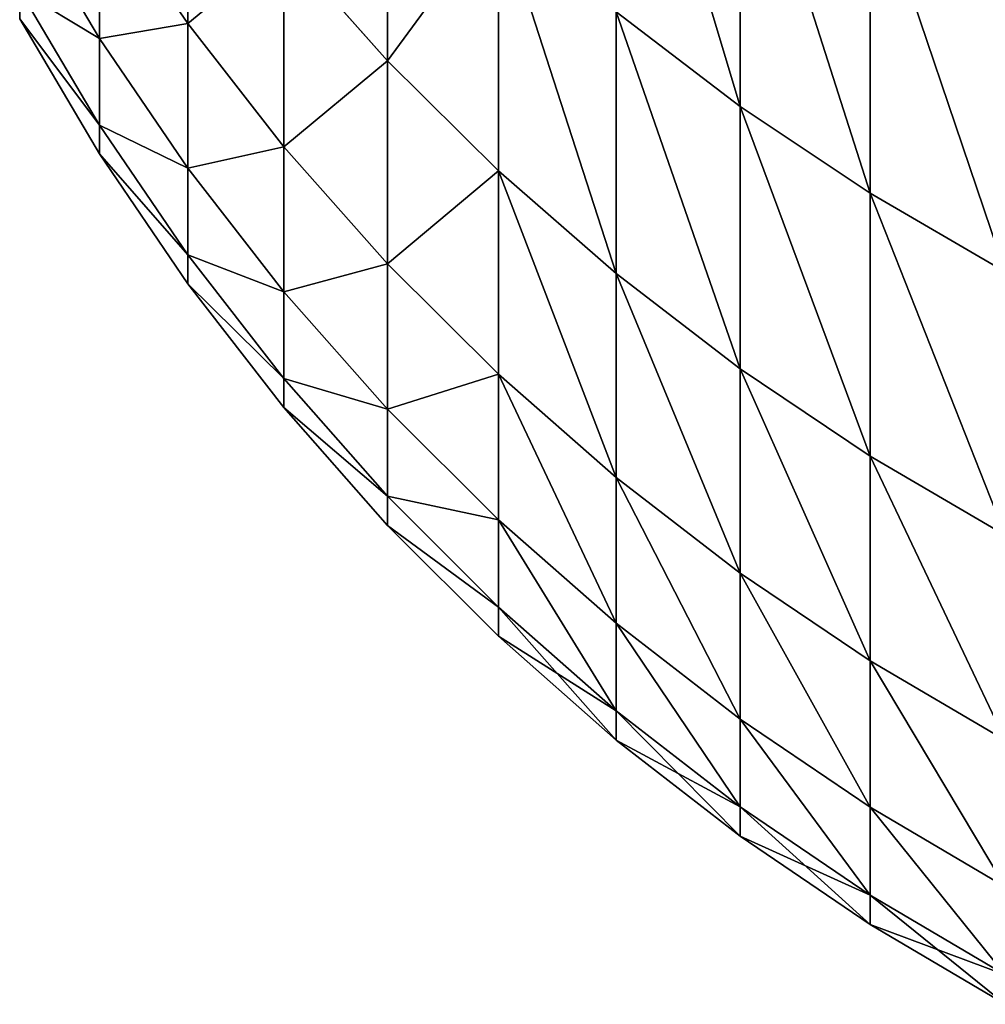
# Model space of a CAD drawing. Units: millimetres. Extents: x 0 to 40, y -38.8 to 38.9.
# Drawn here: x 14.2 to 15, y -38.6 to -37.8 of the extents above; entities that cross this region are included whole.
import ezdxf

# ---------------------------------------------------------------- set-up
doc = ezdxf.new("R2010")
doc.units = ezdxf.units.MM
doc.layers.get('0').update_dxf_attribs({"true_color": 0x000000})

# ---------------------------------------------------------------- blocks, each defined once
blk = doc.blocks.new('Group_1')
for p, q in [((228.2443, 9.6638, 455.299), (228.2443, 12.2258, 468.4795)), ((228.2443, 12.2258, 308.5205), (228.2443, 9.6638, 321.701)), ((225.4206, 10.0285, 441.6907), (225.4206, 12.1154, 454.8668)), ((225.4206, 12.1154, 322.1332), (225.4206, 10.0285, 335.3093)), ((223.8197, 10.3274, 428.2475), (223.8197, 11.9449, 441.4214)), ((223.8197, 11.9449, 335.5786), (223.8197, 10.3274, 348.7525)), ((229.2835, 8.9683, 455.4217), (229.2835, 11.5351, 468.6264)), ((229.2835, 11.5351, 308.3736), (229.2835, 8.9683, 321.5783)), ((223.1134, 10.2072, 414.9528), (223.1134, 11.3609, 428.1389)), ((223.1134, 11.3609, 428.1389), (223.8197, 10.3274, 428.2475)), ((223.1134, 11.3609, 348.8611), (223.8197, 10.3274, 348.7525)), ((223.1134, 11.3609, 348.8611), (223.1134, 10.2072, 362.0472)), ((222.4739, 11.286, 414.8774), (223.1134, 10.2072, 414.9528)), ((222.4739, 11.286, 362.1226), (223.1134, 10.2072, 362.0472)), ((226.3091, 9.1487, 441.8143), (226.3091, 11.2405, 455.021)), ((226.3091, 11.2405, 321.979), (226.3091, 9.1487, 335.1857)), ((224.5897, 9.34, 428.3513), (224.5897, 10.9618, 441.5595)), ((224.5897, 10.9618, 441.5595), (225.4206, 10.0285, 441.6907)), ((224.5897, 10.9618, 335.4405), (225.4206, 10.0285, 335.3093)), ((224.5897, 10.9618, 335.4405), (224.5897, 9.34, 348.6487)), ((222.4739, 10.5953, 401.6967), (223.1134, 9.5145, 401.7345)), ((222.4739, 10.5953, 375.3033), (223.1134, 9.5145, 375.2655)), ((227.2515, 8.3259, 441.93), (227.2515, 10.4222, 455.1653)), ((227.2515, 10.4222, 455.1653), (228.2443, 9.6638, 455.299)), ((227.2515, 10.4222, 321.8347), (228.2443, 9.6638, 321.701)), ((227.2515, 10.4222, 321.8347), (227.2515, 8.3259, 335.07)), ((222.4739, 10.3649, 388.5), (223.1134, 9.2835, 388.5)), ((223.8197, 9.1706, 415.0253), (223.8197, 10.3274, 428.2475)), ((223.8197, 10.3274, 428.2475), (224.5897, 9.34, 428.3513)), ((223.8197, 10.3274, 348.7525), (224.5897, 9.34, 348.6487)), ((223.8197, 10.3274, 348.7525), (223.8197, 9.1706, 361.9747)), ((223.1134, 10.2072, 414.9528), (223.8197, 9.1706, 415.0253)), ((223.1134, 9.5145, 401.7345), (223.1134, 10.2072, 414.9528)), ((223.1134, 10.2072, 362.0472), (223.8197, 9.1706, 361.9747)), ((223.1134, 10.2072, 362.0472), (223.1134, 9.5145, 375.2655)), ((225.4206, 8.4027, 428.4498), (225.4206, 10.0285, 441.6907)), ((225.4206, 10.0285, 441.6907), (226.3091, 9.1487, 441.8143)), ((225.4206, 10.0285, 335.3093), (226.3091, 9.1487, 335.1857)), ((225.4206, 10.0285, 335.3093), (225.4206, 8.4027, 348.5502)), ((228.2443, 7.5633, 442.0372), (228.2443, 9.6638, 455.299)), ((228.2443, 9.6638, 455.299), (229.2835, 8.9683, 455.4217)), ((228.2443, 9.6638, 321.701), (229.2835, 8.9683, 321.5783)), ((228.2443, 9.6638, 321.701), (228.2443, 7.5633, 334.9628)), ((223.1134, 9.5145, 401.7345), (223.8197, 8.4759, 401.7707)), ((223.1134, 9.5145, 375.2655), (223.1134, 9.2835, 388.5)), ((223.1134, 9.5145, 375.2655), (223.8197, 8.4759, 375.2293)), ((223.1134, 9.2835, 388.5), (223.1134, 9.5145, 401.7345)), ((224.5897, 8.1802, 415.0945), (224.5897, 9.34, 428.3513)), ((224.5897, 9.34, 428.3513), (225.4206, 8.4027, 428.4498)), ((224.5897, 9.34, 348.6487), (225.4206, 8.4027, 348.5502)), ((224.5897, 9.34, 348.6487), (224.5897, 8.1802, 361.9055)), ((223.1134, 9.2835, 388.5), (223.8197, 8.2443, 388.5)), ((223.8197, 9.1706, 415.0253), (224.5897, 8.1802, 415.0945)), ((223.8197, 8.4759, 401.7707), (223.8197, 9.1706, 415.0253)), ((223.8197, 9.1706, 361.9747), (224.5897, 8.1802, 361.9055)), ((223.8197, 9.1706, 361.9747), (223.8197, 8.4759, 375.2293)), ((226.3091, 7.5192, 428.5427), (226.3091, 9.1487, 441.8143)), ((226.3091, 9.1487, 441.8143), (227.2515, 8.3259, 441.93)), ((226.3091, 9.1487, 335.1857), (227.2515, 8.3259, 335.07)), ((226.3091, 9.1487, 335.1857), (226.3091, 7.5192, 348.4573)), ((229.2835, 6.864, 442.1354), (229.2835, 8.9683, 455.4217)), ((229.2835, 8.9683, 455.4217), (230.3649, 8.3385, 455.5327)), ((229.2835, 8.9683, 321.5783), (230.3649, 8.3385, 321.4673)), ((229.2835, 8.9683, 321.5783), (229.2835, 6.864, 334.8646)), ((223.8197, 8.4759, 401.7707), (224.5897, 7.4838, 401.8054)), ((223.8197, 8.4759, 375.2293), (224.5897, 7.4838, 375.1946)), ((223.8197, 8.4759, 375.2293), (223.8197, 8.2443, 388.5)), ((223.8197, 8.2443, 388.5), (223.8197, 8.4759, 401.7707)), ((225.4206, 7.2401, 415.1603), (225.4206, 8.4027, 428.4498)), ((225.4206, 8.4027, 428.4498), (226.3091, 7.5192, 428.5427)), ((225.4206, 8.4027, 348.5502), (226.3091, 7.5192, 348.4573)), ((225.4206, 8.4027, 348.5502), (225.4206, 7.2401, 361.8397)), ((227.2515, 6.6928, 428.6296), (227.2515, 8.3259, 441.93)), ((227.2515, 8.3259, 441.93), (228.2443, 7.5633, 442.0372)), ((227.2515, 8.3259, 335.07), (228.2443, 7.5633, 334.9628)), ((227.2515, 8.3259, 335.07), (227.2515, 6.6928, 348.3704)), ((223.8197, 8.2443, 388.5), (224.5897, 7.2515, 388.5)), ((224.5897, 8.1802, 415.0945), (225.4206, 7.2401, 415.1603)), ((224.5897, 7.4838, 401.8054), (224.5897, 8.1802, 415.0945)), ((224.5897, 8.1802, 361.9055), (225.4206, 7.2401, 361.8397)), ((224.5897, 8.1802, 361.9055), (224.5897, 7.4838, 375.1946)), ((226.3091, 6.3538, 415.2223), (226.3091, 7.5192, 428.5427)), ((226.3091, 7.5192, 428.5427), (227.2515, 6.6928, 428.6296)), ((226.3091, 7.5192, 348.4573), (227.2515, 6.6928, 348.3704)), ((226.3091, 7.5192, 348.4573), (226.3091, 6.3538, 361.7777)), ((228.2443, 5.927, 428.71), (228.2443, 7.5633, 442.0372)), ((228.2443, 7.5633, 442.0372), (229.2835, 6.864, 442.1354)), ((228.2443, 7.5633, 334.9628), (229.2835, 6.864, 334.8646)), ((228.2443, 7.5633, 334.9628), (228.2443, 5.927, 348.29)), ((224.5897, 7.4838, 401.8054), (225.4206, 6.5419, 401.8383)), ((224.5897, 7.4838, 375.1946), (224.5897, 7.2515, 388.5)), ((224.5897, 7.2515, 388.5), (224.5897, 7.4838, 401.8054)), ((224.5897, 7.4838, 375.1946), (225.4206, 6.5419, 375.1617)), ((224.5897, 7.2515, 388.5), (225.4206, 6.3091, 388.5)), ((225.4206, 7.2401, 415.1603), (226.3091, 6.3538, 415.2223)), ((225.4206, 6.5419, 401.8383), (225.4206, 7.2401, 415.1603)), ((225.4206, 7.2401, 361.8397), (226.3091, 6.3538, 361.7777)), ((225.4206, 7.2401, 361.8397), (225.4206, 6.5419, 375.1617)), ((229.2835, 5.2246, 428.7839), (229.2835, 6.864, 442.1354)), ((229.2835, 6.864, 442.1354), (230.3649, 6.2306, 442.2245)), ((229.2835, 6.864, 334.8646), (230.3649, 6.2306, 334.7755)), ((229.2835, 6.864, 334.8646), (229.2835, 5.2246, 348.2161)), ((227.2515, 5.5249, 415.2802), (227.2515, 6.6928, 428.6296)), ((227.2515, 6.6928, 428.6296), (228.2443, 5.927, 428.71)), ((227.2515, 6.6928, 348.3704), (228.2443, 5.927, 348.29)), ((227.2515, 6.6928, 348.3704), (227.2515, 5.5249, 361.7198)), ((225.4206, 6.5419, 401.8383), (226.3091, 5.654, 401.8693)), ((225.4206, 6.3091, 388.5), (225.4206, 6.5419, 401.8383)), ((225.4206, 6.5419, 375.1617), (226.3091, 5.654, 375.1307)), ((225.4206, 6.5419, 375.1617), (225.4206, 6.3091, 388.5)), ((225.4206, 6.3091, 388.5), (226.3091, 5.4206, 388.5)), ((226.3091, 6.3538, 415.2223), (227.2515, 5.5249, 415.2802)), ((226.3091, 5.654, 401.8693), (226.3091, 6.3538, 415.2223)), ((226.3091, 6.3538, 361.7777), (227.2515, 5.5249, 361.7198)), ((226.3091, 6.3538, 361.7777), (226.3091, 5.654, 375.1307)), ((228.2443, 4.7567, 415.3339), (228.2443, 5.927, 428.71)), ((228.2443, 5.927, 428.71), (229.2835, 5.2246, 428.7839)), ((228.2443, 5.927, 348.29), (229.2835, 5.2246, 348.2161)), ((228.2443, 5.927, 348.29), (228.2443, 4.7567, 361.6661)), ((226.3091, 5.654, 401.8693), (227.2515, 4.8236, 401.8983)), ((226.3091, 5.4206, 388.5), (226.3091, 5.654, 401.8693)), ((226.3091, 5.654, 375.1307), (227.2515, 4.8236, 375.1017)), ((226.3091, 5.654, 375.1307), (226.3091, 5.4206, 388.5)), ((227.2515, 5.5249, 415.2802), (228.2443, 4.7567, 415.3339)), ((227.2515, 4.8236, 401.8983), (227.2515, 5.5249, 415.2802)), ((227.2515, 5.5249, 361.7198), (228.2443, 4.7567, 361.6661)), ((227.2515, 5.5249, 361.7198), (227.2515, 4.8236, 375.1017)), ((226.3091, 5.4206, 388.5), (227.2515, 4.5897, 388.5)), ((229.2835, 4.0522, 415.3832), (229.2835, 5.2246, 428.7839)), ((229.2835, 5.2246, 428.7839), (230.3649, 4.5886, 428.8507)), ((229.2835, 5.2246, 348.2161), (230.3649, 4.5886, 348.1493)), ((229.2835, 5.2246, 348.2161), (229.2835, 4.0522, 361.6168)), ((227.2515, 4.8236, 401.8983), (228.2443, 4.054, 401.9252)), ((227.2515, 4.5897, 388.5), (227.2515, 4.8236, 401.8983)), ((227.2515, 4.8236, 375.1017), (228.2443, 4.054, 375.0748)), ((227.2515, 4.8236, 375.1017), (227.2515, 4.5897, 388.5)), ((228.2443, 4.7567, 415.3339), (229.2835, 4.0522, 415.3832)), ((228.2443, 4.054, 401.9252), (228.2443, 4.7567, 415.3339)), ((228.2443, 4.7567, 361.6661), (229.2835, 4.0522, 361.6168)), ((228.2443, 4.7567, 361.6661), (228.2443, 4.054, 375.0748)), ((227.2515, 4.5897, 388.5), (228.2443, 3.8197, 388.5)), ((228.2443, 4.054, 401.9252), (229.2835, 3.3482, 401.9498)), ((228.2443, 3.8197, 388.5), (228.2443, 4.054, 401.9252)), ((228.2443, 4.054, 375.0748), (229.2835, 3.3482, 375.0502)), ((228.2443, 4.054, 375.0748), (228.2443, 3.8197, 388.5)), ((229.2835, 4.0522, 415.3832), (230.3649, 3.4142, 415.4278)), ((229.2835, 3.3482, 401.9498), (229.2835, 4.0522, 415.3832)), ((229.2835, 4.0522, 361.6168), (230.3649, 3.4142, 361.5722)), ((229.2835, 4.0522, 361.6168), (229.2835, 3.3482, 375.0502)), ((228.2443, 3.8197, 388.5), (229.2835, 3.1134, 388.5)), ((229.2835, 3.3482, 401.9498), (230.3649, 2.709, 401.9721)), ((229.2835, 3.1134, 388.5), (229.2835, 3.3482, 401.9498)), ((229.2835, 3.3482, 375.0502), (230.3649, 2.709, 375.0279)), ((229.2835, 3.3482, 375.0502), (229.2835, 3.1134, 388.5)), ((229.2835, 3.1134, 388.5), (230.3649, 2.4739, 388.5))]:
    blk.add_line(p, q)
mesh = blk.add_polyface()
corners = [(225.4206, 12.1154, 454.8668), (224.5897, 10.9618, 441.5595), (225.4206, 10.0285, 441.6907), (224.5897, 13.0435, 454.7031)]
mesh.append_faces([[corners[k] for k in face] for face in [(0, 1, 2), (1, 0, 3)]], dxfattribs={"vtx0": -1})
mesh = blk.add_polyface()
corners = [(224.5897, 10.9618, 335.4405), (225.4206, 12.1154, 322.1332), (225.4206, 10.0285, 335.3093), (224.5897, 13.0435, 322.2969)]
mesh.append_faces([[corners[k] for k in face] for face in [(0, 1, 2), (1, 0, 3)]], dxfattribs={"vtx0": -1})
mesh = blk.add_polyface()
corners = [(223.8197, 11.9449, 441.4214), (223.1134, 11.3609, 428.1389), (223.8197, 10.3274, 428.2475), (223.1134, 12.974, 441.2767)]
mesh.append_faces([[corners[k] for k in face] for face in [(0, 1, 2), (1, 0, 3)]], dxfattribs={"vtx0": -1})
mesh = blk.add_polyface()
corners = [(223.1134, 11.3609, 348.8611), (223.8197, 11.9449, 335.5786), (223.8197, 10.3274, 348.7525), (223.1134, 12.974, 335.7233)]
mesh.append_faces([[corners[k] for k in face] for face in [(0, 1, 2), (1, 0, 3)]], dxfattribs={"vtx0": -1})
mesh = blk.add_polyface()
corners = [(228.2443, 9.6638, 455.299), (227.2515, 12.9791, 468.3194), (227.2515, 10.4222, 455.1653), (228.2443, 12.2258, 468.4795)]
mesh.append_faces([[corners[k] for k in face] for face in [(0, 1, 2), (1, 0, 3)]], dxfattribs={"vtx0": -1})
mesh = blk.add_polyface()
corners = [(228.2443, 9.6638, 321.701), (227.2515, 12.9791, 308.6806), (228.2443, 12.2258, 308.5205), (227.2515, 10.4222, 321.8347)]
mesh.append_faces([[corners[k] for k in face] for face in [(0, 1, 2), (1, 0, 3)]], dxfattribs={"vtx0": -1})
mesh = blk.add_polyface()
corners = [(223.1134, 11.3609, 428.1389), (222.4739, 11.286, 414.8774), (223.1134, 10.2072, 414.9528), (222.4739, 12.4364, 428.0259)]
mesh.append_faces([[corners[k] for k in face] for face in [(0, 1, 2), (1, 0, 3)]], dxfattribs={"vtx0": -1})
mesh = blk.add_polyface()
corners = [(222.4739, 11.286, 362.1226), (223.1134, 11.3609, 348.8611), (223.1134, 10.2072, 362.0472), (222.4739, 12.4364, 348.9741)]
mesh.append_faces([[corners[k] for k in face] for face in [(0, 1, 2), (1, 0, 3)]], dxfattribs={"vtx0": -1})
mesh = blk.add_polyface()
corners = [(229.2835, 8.9683, 455.4217), (228.2443, 12.2258, 468.4795), (228.2443, 9.6638, 455.299), (229.2835, 11.5351, 468.6264)]
mesh.append_faces([[corners[k] for k in face] for face in [(0, 1, 2), (1, 0, 3)]], dxfattribs={"vtx0": -1})
mesh = blk.add_polyface()
corners = [(229.2835, 8.9683, 321.5783), (228.2443, 12.2258, 308.5205), (229.2835, 11.5351, 308.3736), (228.2443, 9.6638, 321.701)]
mesh.append_faces([[corners[k] for k in face] for face in [(0, 1, 2), (1, 0, 3)]], dxfattribs={"vtx0": -1})
mesh = blk.add_polyface()
corners = [(226.3091, 11.2405, 455.021), (225.4206, 10.0285, 441.6907), (226.3091, 9.1487, 441.8143), (225.4206, 12.1154, 454.8668)]
mesh.append_faces([[corners[k] for k in face] for face in [(0, 1, 2), (1, 0, 3)]], dxfattribs={"vtx0": -1})
mesh = blk.add_polyface()
corners = [(225.4206, 10.0285, 335.3093), (226.3091, 11.2405, 321.979), (226.3091, 9.1487, 335.1857), (225.4206, 12.1154, 322.1332)]
mesh.append_faces([[corners[k] for k in face] for face in [(0, 1, 2), (1, 0, 3)]], dxfattribs={"vtx0": -1})
mesh = blk.add_polyface()
corners = [(224.5897, 10.9618, 441.5595), (223.8197, 10.3274, 428.2475), (224.5897, 9.34, 428.3513), (223.8197, 11.9449, 441.4214)]
mesh.append_faces([[corners[k] for k in face] for face in [(0, 1, 2), (1, 0, 3)]], dxfattribs={"vtx0": -1})
mesh = blk.add_polyface()
corners = [(223.8197, 10.3274, 348.7525), (224.5897, 10.9618, 335.4405), (224.5897, 9.34, 348.6487), (223.8197, 11.9449, 335.5786)]
mesh.append_faces([[corners[k] for k in face] for face in [(0, 1, 2), (1, 0, 3)]], dxfattribs={"vtx0": -1})
mesh = blk.add_polyface()
corners = [(230.3649, 8.3385, 455.5327), (229.2835, 11.5351, 468.6264), (229.2835, 8.9683, 455.4217), (230.3649, 10.9095, 468.7593)]
mesh.append_faces([[corners[k] for k in face] for face in [(0, 1, 2), (1, 0, 3)]], dxfattribs={"vtx0": -1})
mesh = blk.add_polyface()
corners = [(230.3649, 8.3385, 321.4673), (229.2835, 11.5351, 308.3736), (230.3649, 10.9095, 308.2407), (229.2835, 8.9683, 321.5783)]
mesh.append_faces([[corners[k] for k in face] for face in [(0, 1, 2), (1, 0, 3)]], dxfattribs={"vtx0": -1})
mesh = blk.add_polyface()
corners = [(223.8197, 10.3274, 428.2475), (223.1134, 10.2072, 414.9528), (223.8197, 9.1706, 415.0253), (223.1134, 11.3609, 428.1389)]
mesh.append_faces([[corners[k] for k in face] for face in [(0, 1, 2), (1, 0, 3)]], dxfattribs={"vtx0": -1})
mesh = blk.add_polyface()
corners = [(223.1134, 10.2072, 362.0472), (223.8197, 10.3274, 348.7525), (223.8197, 9.1706, 361.9747), (223.1134, 11.3609, 348.8611)]
mesh.append_faces([[corners[k] for k in face] for face in [(0, 1, 2), (1, 0, 3)]], dxfattribs={"vtx0": -1})
mesh = blk.add_polyface()
corners = [(223.1134, 10.2072, 414.9528), (222.4739, 10.5953, 401.6967), (223.1134, 9.5145, 401.7345), (222.4739, 11.286, 414.8774)]
mesh.append_faces([[corners[k] for k in face] for face in [(0, 1, 2), (1, 0, 3)]], dxfattribs={"vtx0": -1})
mesh = blk.add_polyface()
corners = [(222.4739, 10.5953, 375.3033), (223.1134, 10.2072, 362.0472), (223.1134, 9.5145, 375.2655), (222.4739, 11.286, 362.1226)]
mesh.append_faces([[corners[k] for k in face] for face in [(0, 1, 2), (1, 0, 3)]], dxfattribs={"vtx0": -1})
mesh = blk.add_polyface()
corners = [(227.2515, 8.3259, 441.93), (226.3091, 11.2405, 455.021), (226.3091, 9.1487, 441.8143), (227.2515, 10.4222, 455.1653)]
mesh.append_faces([[corners[k] for k in face] for face in [(0, 1, 2), (1, 0, 3)]], dxfattribs={"vtx0": -1})
mesh = blk.add_polyface()
corners = [(227.2515, 8.3259, 335.07), (226.3091, 11.2405, 321.979), (227.2515, 10.4222, 321.8347), (226.3091, 9.1487, 335.1857)]
mesh.append_faces([[corners[k] for k in face] for face in [(0, 1, 2), (1, 0, 3)]], dxfattribs={"vtx0": -1})
mesh = blk.add_polyface()
corners = [(225.4206, 10.0285, 441.6907), (224.5897, 9.34, 428.3513), (225.4206, 8.4027, 428.4498), (224.5897, 10.9618, 441.5595)]
mesh.append_faces([[corners[k] for k in face] for face in [(0, 1, 2), (1, 0, 3)]], dxfattribs={"vtx0": -1})
mesh = blk.add_polyface()
corners = [(224.5897, 9.34, 348.6487), (225.4206, 10.0285, 335.3093), (225.4206, 8.4027, 348.5502), (224.5897, 10.9618, 335.4405)]
mesh.append_faces([[corners[k] for k in face] for face in [(0, 1, 2), (1, 0, 3)]], dxfattribs={"vtx0": -1})
mesh = blk.add_polyface()
corners = [(222.4739, 10.3649, 388.5), (223.1134, 9.5145, 375.2655), (223.1134, 9.2835, 388.5), (222.4739, 10.5953, 375.3033)]
mesh.append_faces([[corners[k] for k in face] for face in [(0, 1, 2), (1, 0, 3)]], dxfattribs={"vtx0": -1})
mesh = blk.add_polyface()
corners = [(223.1134, 9.5145, 401.7345), (222.4739, 10.3649, 388.5), (223.1134, 9.2835, 388.5), (222.4739, 10.5953, 401.6967)]
mesh.append_faces([[corners[k] for k in face] for face in [(0, 1, 2), (1, 0, 3)]], dxfattribs={"vtx0": -1})
mesh = blk.add_polyface()
corners = [(228.2443, 7.5633, 442.0372), (227.2515, 10.4222, 455.1653), (227.2515, 8.3259, 441.93), (228.2443, 9.6638, 455.299)]
mesh.append_faces([[corners[k] for k in face] for face in [(0, 1, 2), (1, 0, 3)]], dxfattribs={"vtx0": -1})
mesh = blk.add_polyface()
corners = [(228.2443, 7.5633, 334.9628), (227.2515, 10.4222, 321.8347), (228.2443, 9.6638, 321.701), (227.2515, 8.3259, 335.07)]
mesh.append_faces([[corners[k] for k in face] for face in [(0, 1, 2), (1, 0, 3)]], dxfattribs={"vtx0": -1})
mesh = blk.add_polyface()
corners = [(224.5897, 9.34, 428.3513), (223.8197, 9.1706, 415.0253), (224.5897, 8.1802, 415.0945), (223.8197, 10.3274, 428.2475)]
mesh.append_faces([[corners[k] for k in face] for face in [(0, 1, 2), (1, 0, 3)]], dxfattribs={"vtx0": -1})
mesh = blk.add_polyface()
corners = [(223.8197, 9.1706, 361.9747), (224.5897, 9.34, 348.6487), (224.5897, 8.1802, 361.9055), (223.8197, 10.3274, 348.7525)]
mesh.append_faces([[corners[k] for k in face] for face in [(0, 1, 2), (1, 0, 3)]], dxfattribs={"vtx0": -1})
mesh = blk.add_polyface()
corners = [(223.8197, 9.1706, 415.0253), (223.1134, 9.5145, 401.7345), (223.8197, 8.4759, 401.7707), (223.1134, 10.2072, 414.9528)]
mesh.append_faces([[corners[k] for k in face] for face in [(0, 1, 2), (1, 0, 3)]], dxfattribs={"vtx0": -1})
mesh = blk.add_polyface()
corners = [(223.1134, 9.5145, 375.2655), (223.8197, 9.1706, 361.9747), (223.8197, 8.4759, 375.2293), (223.1134, 10.2072, 362.0472)]
mesh.append_faces([[corners[k] for k in face] for face in [(0, 1, 2), (1, 0, 3)]], dxfattribs={"vtx0": -1})
mesh = blk.add_polyface()
corners = [(226.3091, 9.1487, 441.8143), (225.4206, 8.4027, 428.4498), (226.3091, 7.5192, 428.5427), (225.4206, 10.0285, 441.6907)]
mesh.append_faces([[corners[k] for k in face] for face in [(0, 1, 2), (1, 0, 3)]], dxfattribs={"vtx0": -1})
mesh = blk.add_polyface()
corners = [(225.4206, 8.4027, 348.5502), (226.3091, 9.1487, 335.1857), (226.3091, 7.5192, 348.4573), (225.4206, 10.0285, 335.3093)]
mesh.append_faces([[corners[k] for k in face] for face in [(0, 1, 2), (1, 0, 3)]], dxfattribs={"vtx0": -1})
mesh = blk.add_polyface()
corners = [(229.2835, 6.864, 442.1354), (228.2443, 9.6638, 455.299), (228.2443, 7.5633, 442.0372), (229.2835, 8.9683, 455.4217)]
mesh.append_faces([[corners[k] for k in face] for face in [(0, 1, 2), (1, 0, 3)]], dxfattribs={"vtx0": -1})
mesh = blk.add_polyface()
corners = [(229.2835, 6.864, 334.8646), (228.2443, 9.6638, 321.701), (229.2835, 8.9683, 321.5783), (228.2443, 7.5633, 334.9628)]
mesh.append_faces([[corners[k] for k in face] for face in [(0, 1, 2), (1, 0, 3)]], dxfattribs={"vtx0": -1})
mesh = blk.add_polyface()
corners = [(223.1134, 9.2835, 388.5), (223.8197, 8.4759, 375.2293), (223.8197, 8.2443, 388.5), (223.1134, 9.5145, 375.2655)]
mesh.append_faces([[corners[k] for k in face] for face in [(0, 1, 2), (1, 0, 3)]], dxfattribs={"vtx0": -1})
mesh = blk.add_polyface()
corners = [(223.8197, 8.4759, 401.7707), (223.1134, 9.2835, 388.5), (223.8197, 8.2443, 388.5), (223.1134, 9.5145, 401.7345)]
mesh.append_faces([[corners[k] for k in face] for face in [(0, 1, 2), (1, 0, 3)]], dxfattribs={"vtx0": -1})
mesh = blk.add_polyface()
corners = [(225.4206, 8.4027, 428.4498), (224.5897, 8.1802, 415.0945), (225.4206, 7.2401, 415.1603), (224.5897, 9.34, 428.3513)]
mesh.append_faces([[corners[k] for k in face] for face in [(0, 1, 2), (1, 0, 3)]], dxfattribs={"vtx0": -1})
mesh = blk.add_polyface()
corners = [(224.5897, 8.1802, 361.9055), (225.4206, 8.4027, 348.5502), (225.4206, 7.2401, 361.8397), (224.5897, 9.34, 348.6487)]
mesh.append_faces([[corners[k] for k in face] for face in [(0, 1, 2), (1, 0, 3)]], dxfattribs={"vtx0": -1})
mesh = blk.add_polyface()
corners = [(224.5897, 8.1802, 415.0945), (223.8197, 8.4759, 401.7707), (224.5897, 7.4838, 401.8054), (223.8197, 9.1706, 415.0253)]
mesh.append_faces([[corners[k] for k in face] for face in [(0, 1, 2), (1, 0, 3)]], dxfattribs={"vtx0": -1})
mesh = blk.add_polyface()
corners = [(223.8197, 8.4759, 375.2293), (224.5897, 8.1802, 361.9055), (224.5897, 7.4838, 375.1946), (223.8197, 9.1706, 361.9747)]
mesh.append_faces([[corners[k] for k in face] for face in [(0, 1, 2), (1, 0, 3)]], dxfattribs={"vtx0": -1})
mesh = blk.add_polyface()
corners = [(227.2515, 6.6928, 428.6296), (226.3091, 9.1487, 441.8143), (226.3091, 7.5192, 428.5427), (227.2515, 8.3259, 441.93)]
mesh.append_faces([[corners[k] for k in face] for face in [(0, 1, 2), (1, 0, 3)]], dxfattribs={"vtx0": -1})
mesh = blk.add_polyface()
corners = [(227.2515, 6.6928, 348.3704), (226.3091, 9.1487, 335.1857), (227.2515, 8.3259, 335.07), (226.3091, 7.5192, 348.4573)]
mesh.append_faces([[corners[k] for k in face] for face in [(0, 1, 2), (1, 0, 3)]], dxfattribs={"vtx0": -1})
mesh = blk.add_polyface()
corners = [(230.3649, 6.2306, 442.2245), (229.2835, 8.9683, 455.4217), (229.2835, 6.864, 442.1354), (230.3649, 8.3385, 455.5327)]
mesh.append_faces([[corners[k] for k in face] for face in [(0, 1, 2), (1, 0, 3)]], dxfattribs={"vtx0": -1})
mesh = blk.add_polyface()
corners = [(230.3649, 6.2306, 334.7755), (229.2835, 8.9683, 321.5783), (230.3649, 8.3385, 321.4673), (229.2835, 6.864, 334.8646)]
mesh.append_faces([[corners[k] for k in face] for face in [(0, 1, 2), (1, 0, 3)]], dxfattribs={"vtx0": -1})
mesh = blk.add_polyface()
corners = [(223.8197, 8.2443, 388.5), (224.5897, 7.4838, 375.1946), (224.5897, 7.2515, 388.5), (223.8197, 8.4759, 375.2293)]
mesh.append_faces([[corners[k] for k in face] for face in [(0, 1, 2), (1, 0, 3)]], dxfattribs={"vtx0": -1})
mesh = blk.add_polyface()
corners = [(224.5897, 7.4838, 401.8054), (223.8197, 8.2443, 388.5), (224.5897, 7.2515, 388.5), (223.8197, 8.4759, 401.7707)]
mesh.append_faces([[corners[k] for k in face] for face in [(0, 1, 2), (1, 0, 3)]], dxfattribs={"vtx0": -1})
mesh = blk.add_polyface()
corners = [(226.3091, 7.5192, 428.5427), (225.4206, 7.2401, 415.1603), (226.3091, 6.3538, 415.2223), (225.4206, 8.4027, 428.4498)]
mesh.append_faces([[corners[k] for k in face] for face in [(0, 1, 2), (1, 0, 3)]], dxfattribs={"vtx0": -1})
mesh = blk.add_polyface()
corners = [(225.4206, 7.2401, 361.8397), (226.3091, 7.5192, 348.4573), (226.3091, 6.3538, 361.7777), (225.4206, 8.4027, 348.5502)]
mesh.append_faces([[corners[k] for k in face] for face in [(0, 1, 2), (1, 0, 3)]], dxfattribs={"vtx0": -1})
mesh = blk.add_polyface()
corners = [(228.2443, 5.927, 428.71), (227.2515, 8.3259, 441.93), (227.2515, 6.6928, 428.6296), (228.2443, 7.5633, 442.0372)]
mesh.append_faces([[corners[k] for k in face] for face in [(0, 1, 2), (1, 0, 3)]], dxfattribs={"vtx0": -1})
mesh = blk.add_polyface()
corners = [(228.2443, 5.927, 348.29), (227.2515, 8.3259, 335.07), (228.2443, 7.5633, 334.9628), (227.2515, 6.6928, 348.3704)]
mesh.append_faces([[corners[k] for k in face] for face in [(0, 1, 2), (1, 0, 3)]], dxfattribs={"vtx0": -1})
mesh = blk.add_polyface()
corners = [(225.4206, 7.2401, 415.1603), (224.5897, 7.4838, 401.8054), (225.4206, 6.5419, 401.8383), (224.5897, 8.1802, 415.0945)]
mesh.append_faces([[corners[k] for k in face] for face in [(0, 1, 2), (1, 0, 3)]], dxfattribs={"vtx0": -1})
mesh = blk.add_polyface()
corners = [(224.5897, 7.4838, 375.1946), (225.4206, 7.2401, 361.8397), (225.4206, 6.5419, 375.1617), (224.5897, 8.1802, 361.9055)]
mesh.append_faces([[corners[k] for k in face] for face in [(0, 1, 2), (1, 0, 3)]], dxfattribs={"vtx0": -1})
mesh = blk.add_polyface()
corners = [(227.2515, 5.5249, 415.2802), (226.3091, 7.5192, 428.5427), (226.3091, 6.3538, 415.2223), (227.2515, 6.6928, 428.6296)]
mesh.append_faces([[corners[k] for k in face] for face in [(0, 1, 2), (1, 0, 3)]], dxfattribs={"vtx0": -1})
mesh = blk.add_polyface()
corners = [(227.2515, 5.5249, 361.7198), (226.3091, 7.5192, 348.4573), (227.2515, 6.6928, 348.3704), (226.3091, 6.3538, 361.7777)]
mesh.append_faces([[corners[k] for k in face] for face in [(0, 1, 2), (1, 0, 3)]], dxfattribs={"vtx0": -1})
mesh = blk.add_polyface()
corners = [(229.2835, 5.2246, 428.7839), (228.2443, 7.5633, 442.0372), (228.2443, 5.927, 428.71), (229.2835, 6.864, 442.1354)]
mesh.append_faces([[corners[k] for k in face] for face in [(0, 1, 2), (1, 0, 3)]], dxfattribs={"vtx0": -1})
mesh = blk.add_polyface()
corners = [(229.2835, 5.2246, 348.2161), (228.2443, 7.5633, 334.9628), (229.2835, 6.864, 334.8646), (228.2443, 5.927, 348.29)]
mesh.append_faces([[corners[k] for k in face] for face in [(0, 1, 2), (1, 0, 3)]], dxfattribs={"vtx0": -1})
mesh = blk.add_polyface()
corners = [(225.4206, 6.5419, 401.8383), (224.5897, 7.2515, 388.5), (225.4206, 6.3091, 388.5), (224.5897, 7.4838, 401.8054)]
mesh.append_faces([[corners[k] for k in face] for face in [(0, 1, 2), (1, 0, 3)]], dxfattribs={"vtx0": -1})
mesh = blk.add_polyface()
corners = [(224.5897, 7.2515, 388.5), (225.4206, 6.5419, 375.1617), (225.4206, 6.3091, 388.5), (224.5897, 7.4838, 375.1946)]
mesh.append_faces([[corners[k] for k in face] for face in [(0, 1, 2), (1, 0, 3)]], dxfattribs={"vtx0": -1})
mesh = blk.add_polyface()
corners = [(226.3091, 6.3538, 415.2223), (225.4206, 6.5419, 401.8383), (226.3091, 5.654, 401.8693), (225.4206, 7.2401, 415.1603)]
mesh.append_faces([[corners[k] for k in face] for face in [(0, 1, 2), (1, 0, 3)]], dxfattribs={"vtx0": -1})
mesh = blk.add_polyface()
corners = [(225.4206, 6.5419, 375.1617), (226.3091, 6.3538, 361.7777), (226.3091, 5.654, 375.1307), (225.4206, 7.2401, 361.8397)]
mesh.append_faces([[corners[k] for k in face] for face in [(0, 1, 2), (1, 0, 3)]], dxfattribs={"vtx0": -1})
mesh = blk.add_polyface()
corners = [(230.3649, 4.5886, 428.8507), (229.2835, 6.864, 442.1354), (229.2835, 5.2246, 428.7839), (230.3649, 6.2306, 442.2245)]
mesh.append_faces([[corners[k] for k in face] for face in [(0, 1, 2), (1, 0, 3)]], dxfattribs={"vtx0": -1})
mesh = blk.add_polyface()
corners = [(230.3649, 4.5886, 348.1493), (229.2835, 6.864, 334.8646), (230.3649, 6.2306, 334.7755), (229.2835, 5.2246, 348.2161)]
mesh.append_faces([[corners[k] for k in face] for face in [(0, 1, 2), (1, 0, 3)]], dxfattribs={"vtx0": -1})
mesh = blk.add_polyface()
corners = [(228.2443, 4.7567, 415.3339), (227.2515, 6.6928, 428.6296), (227.2515, 5.5249, 415.2802), (228.2443, 5.927, 428.71)]
mesh.append_faces([[corners[k] for k in face] for face in [(0, 1, 2), (1, 0, 3)]], dxfattribs={"vtx0": -1})
mesh = blk.add_polyface()
corners = [(228.2443, 4.7567, 361.6661), (227.2515, 6.6928, 348.3704), (228.2443, 5.927, 348.29), (227.2515, 5.5249, 361.7198)]
mesh.append_faces([[corners[k] for k in face] for face in [(0, 1, 2), (1, 0, 3)]], dxfattribs={"vtx0": -1})
mesh = blk.add_polyface()
corners = [(226.3091, 5.654, 401.8693), (225.4206, 6.3091, 388.5), (226.3091, 5.4206, 388.5), (225.4206, 6.5419, 401.8383)]
mesh.append_faces([[corners[k] for k in face] for face in [(0, 1, 2), (1, 0, 3)]], dxfattribs={"vtx0": -1})
mesh = blk.add_polyface()
corners = [(225.4206, 6.3091, 388.5), (226.3091, 5.654, 375.1307), (226.3091, 5.4206, 388.5), (225.4206, 6.5419, 375.1617)]
mesh.append_faces([[corners[k] for k in face] for face in [(0, 1, 2), (1, 0, 3)]], dxfattribs={"vtx0": -1})
mesh = blk.add_polyface()
corners = [(227.2515, 4.8236, 401.8983), (226.3091, 6.3538, 415.2223), (226.3091, 5.654, 401.8693), (227.2515, 5.5249, 415.2802)]
mesh.append_faces([[corners[k] for k in face] for face in [(0, 1, 2), (1, 0, 3)]], dxfattribs={"vtx0": -1})
mesh = blk.add_polyface()
corners = [(227.2515, 4.8236, 375.1017), (226.3091, 6.3538, 361.7777), (227.2515, 5.5249, 361.7198), (226.3091, 5.654, 375.1307)]
mesh.append_faces([[corners[k] for k in face] for face in [(0, 1, 2), (1, 0, 3)]], dxfattribs={"vtx0": -1})
mesh = blk.add_polyface()
corners = [(229.2835, 4.0522, 415.3832), (228.2443, 5.927, 428.71), (228.2443, 4.7567, 415.3339), (229.2835, 5.2246, 428.7839)]
mesh.append_faces([[corners[k] for k in face] for face in [(0, 1, 2), (1, 0, 3)]], dxfattribs={"vtx0": -1})
mesh = blk.add_polyface()
corners = [(229.2835, 4.0522, 361.6168), (228.2443, 5.927, 348.29), (229.2835, 5.2246, 348.2161), (228.2443, 4.7567, 361.6661)]
mesh.append_faces([[corners[k] for k in face] for face in [(0, 1, 2), (1, 0, 3)]], dxfattribs={"vtx0": -1})
mesh = blk.add_polyface()
corners = [(227.2515, 4.8236, 401.8983), (226.3091, 5.4206, 388.5), (227.2515, 4.5897, 388.5), (226.3091, 5.654, 401.8693)]
mesh.append_faces([[corners[k] for k in face] for face in [(0, 1, 2), (1, 0, 3)]], dxfattribs={"vtx0": -1})
mesh = blk.add_polyface()
corners = [(227.2515, 4.5897, 388.5), (226.3091, 5.654, 375.1307), (227.2515, 4.8236, 375.1017), (226.3091, 5.4206, 388.5)]
mesh.append_faces([[corners[k] for k in face] for face in [(0, 1, 2), (1, 0, 3)]], dxfattribs={"vtx0": -1})
mesh = blk.add_polyface()
corners = [(228.2443, 4.054, 401.9252), (227.2515, 5.5249, 415.2802), (227.2515, 4.8236, 401.8983), (228.2443, 4.7567, 415.3339)]
mesh.append_faces([[corners[k] for k in face] for face in [(0, 1, 2), (1, 0, 3)]], dxfattribs={"vtx0": -1})
mesh = blk.add_polyface()
corners = [(228.2443, 4.054, 375.0748), (227.2515, 5.5249, 361.7198), (228.2443, 4.7567, 361.6661), (227.2515, 4.8236, 375.1017)]
mesh.append_faces([[corners[k] for k in face] for face in [(0, 1, 2), (1, 0, 3)]], dxfattribs={"vtx0": -1})
mesh = blk.add_polyface()
corners = [(230.3649, 3.4142, 415.4278), (229.2835, 5.2246, 428.7839), (229.2835, 4.0522, 415.3832), (230.3649, 4.5886, 428.8507)]
mesh.append_faces([[corners[k] for k in face] for face in [(0, 1, 2), (1, 0, 3)]], dxfattribs={"vtx0": -1})
mesh = blk.add_polyface()
corners = [(230.3649, 3.4142, 361.5722), (229.2835, 5.2246, 348.2161), (230.3649, 4.5886, 348.1493), (229.2835, 4.0522, 361.6168)]
mesh.append_faces([[corners[k] for k in face] for face in [(0, 1, 2), (1, 0, 3)]], dxfattribs={"vtx0": -1})
mesh = blk.add_polyface()
corners = [(228.2443, 4.054, 401.9252), (227.2515, 4.5897, 388.5), (228.2443, 3.8197, 388.5), (227.2515, 4.8236, 401.8983)]
mesh.append_faces([[corners[k] for k in face] for face in [(0, 1, 2), (1, 0, 3)]], dxfattribs={"vtx0": -1})
mesh = blk.add_polyface()
corners = [(228.2443, 3.8197, 388.5), (227.2515, 4.8236, 375.1017), (228.2443, 4.054, 375.0748), (227.2515, 4.5897, 388.5)]
mesh.append_faces([[corners[k] for k in face] for face in [(0, 1, 2), (1, 0, 3)]], dxfattribs={"vtx0": -1})
mesh = blk.add_polyface()
corners = [(229.2835, 3.3482, 401.9498), (228.2443, 4.7567, 415.3339), (228.2443, 4.054, 401.9252), (229.2835, 4.0522, 415.3832)]
mesh.append_faces([[corners[k] for k in face] for face in [(0, 1, 2), (1, 0, 3)]], dxfattribs={"vtx0": -1})
mesh = blk.add_polyface()
corners = [(229.2835, 3.3482, 375.0502), (228.2443, 4.7567, 361.6661), (229.2835, 4.0522, 361.6168), (228.2443, 4.054, 375.0748)]
mesh.append_faces([[corners[k] for k in face] for face in [(0, 1, 2), (1, 0, 3)]], dxfattribs={"vtx0": -1})
mesh = blk.add_polyface()
corners = [(229.2835, 3.3482, 401.9498), (228.2443, 3.8197, 388.5), (229.2835, 3.1134, 388.5), (228.2443, 4.054, 401.9252)]
mesh.append_faces([[corners[k] for k in face] for face in [(0, 1, 2), (1, 0, 3)]], dxfattribs={"vtx0": -1})
mesh = blk.add_polyface()
corners = [(229.2835, 3.1134, 388.5), (228.2443, 4.054, 375.0748), (229.2835, 3.3482, 375.0502), (228.2443, 3.8197, 388.5)]
mesh.append_faces([[corners[k] for k in face] for face in [(0, 1, 2), (1, 0, 3)]], dxfattribs={"vtx0": -1})
mesh = blk.add_polyface()
corners = [(230.3649, 2.709, 401.9721), (229.2835, 4.0522, 415.3832), (229.2835, 3.3482, 401.9498), (230.3649, 3.4142, 415.4278)]
mesh.append_faces([[corners[k] for k in face] for face in [(0, 1, 2), (1, 0, 3)]], dxfattribs={"vtx0": -1})
mesh = blk.add_polyface()
corners = [(230.3649, 2.709, 375.0279), (229.2835, 4.0522, 361.6168), (230.3649, 3.4142, 361.5722), (229.2835, 3.3482, 375.0502)]
mesh.append_faces([[corners[k] for k in face] for face in [(0, 1, 2), (1, 0, 3)]], dxfattribs={"vtx0": -1})
mesh = blk.add_polyface()
corners = [(230.3649, 2.709, 401.9721), (229.2835, 3.1134, 388.5), (230.3649, 2.4739, 388.5), (229.2835, 3.3482, 401.9498)]
mesh.append_faces([[corners[k] for k in face] for face in [(0, 1, 2), (1, 0, 3)]], dxfattribs={"vtx0": -1})
mesh = blk.add_polyface()
corners = [(230.3649, 2.4739, 388.5), (229.2835, 3.3482, 375.0502), (230.3649, 2.709, 375.0279), (229.2835, 3.1134, 388.5)]
mesh.append_faces([[corners[k] for k in face] for face in [(0, 1, 2), (1, 0, 3)]], dxfattribs={"vtx0": -1})
blk = doc.blocks.new('EBL-4057')
at = {"xscale": 0.09999999999999999, "yscale": 0.09999999999999999, "zscale": 0.09999999999999999}
blk.add_blockref('Group_1', (0, 0), dxfattribs=at)

msp = doc.modelspace()

# ---------------------------------------------------------------- block references
msp.add_blockref('EBL-4057', (-8, -38.85, -38.85))

doc.saveas('drawing.dxf')
